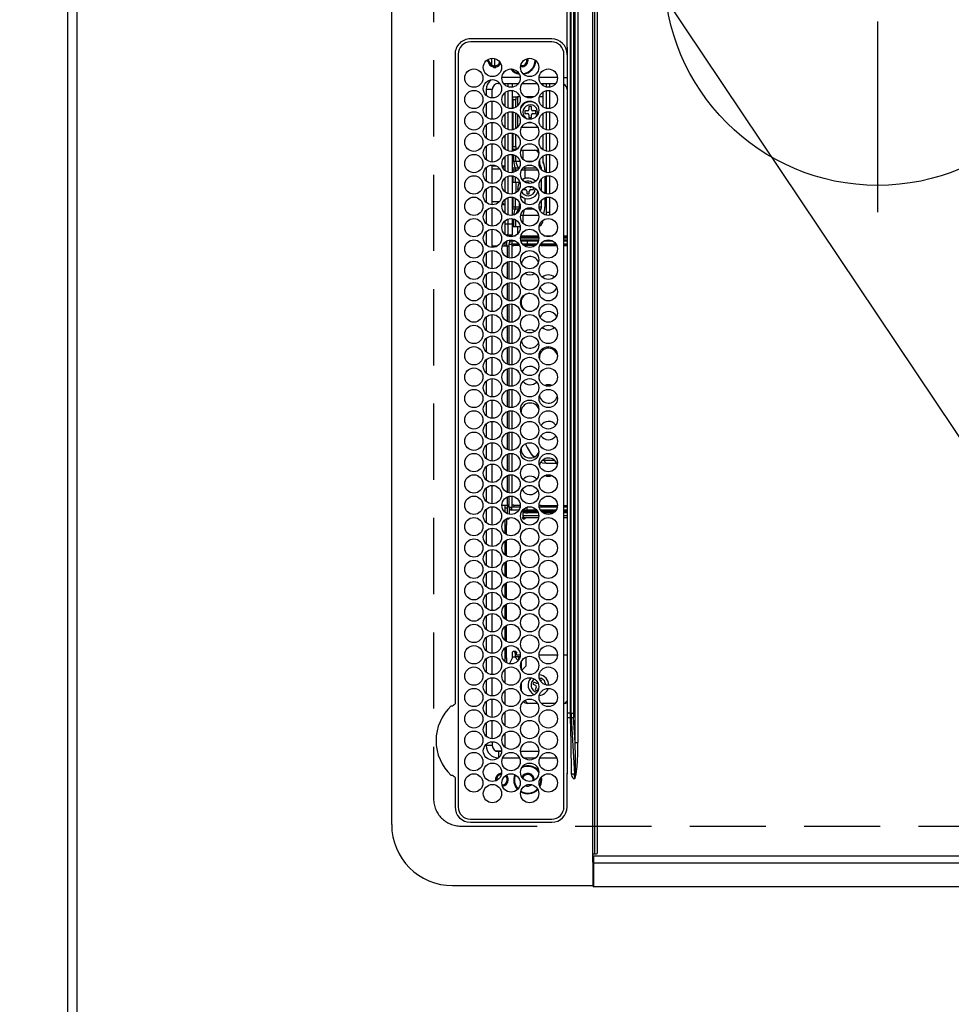
# Model space of a CAD drawing. Extents: x 56059 to 82181, y -21830 to -13430.
# Drawn here: x 71195 to 71501, y -16213 to -15890 of the extents above; entities that cross this region are included whole.
import ezdxf

# ---------------------------------------------------------------- set-up
doc = ezdxf.new("R2010")
doc.units = 0
doc.header["$LTSCALE"] = 50
doc.header["$MEASUREMENT"] = 0
doc.linetypes.add('CENTER', pattern=[2, 1.25, -0.25, 0.25, -0.25])
doc.linetypes.add('DASHED', pattern=[0.75, 0.5, -0.25])
doc.layers.get('0').update_dxf_attribs({"linetype": 'CONTINUOUS'})
for name, color, linetype in [('111-壁仕上', 3, 'CONTINUOUS'), ('126-甲板', 2, 'CONTINUOUS'), ('150-機器', 8, 'CONTINUOUS'), ('160-文字', 254, 'CONTINUOUS'), ('166-寸法B', 11, 'CONTINUOUS')]:
    doc.layers.add(name, color=color, linetype=linetype)
doc.styles.add('KH001', font='txt')
doc.dimstyles.new('KH1xx030', dxfattribs={"dimscale": 30, "dimtxt": 2, "dimasz": 0.6, "dimexe": 0.3, "dimexo": 1.2, "dimgap": 0.5, "dimtad": 3, "dimdec": 1, "dimdsep": 46, "dimlunit": 6, "dimtxsty": 'KH001', "dimblk": 'DOT', "dimcen": 1, "dimdle": 1, "dimclrd": 256, "dimclre": 256, "dimclrt": 256, "dimadec": 0, "dimazin": 0, "dimtfac": 1, "dimtdec": 1, "dimtix": 1, "dimtmove": 2, "dimatfit": 3, "dimldrblk": 'CLOSEDBLANK', "dimfxl": 1, "dimtolj": 1, "dimtzin": 0, "dimlwd": -1, "dimlwe": -1, "dimarcsym": 0})

# ---------------------------------------------------------------- blocks, each defined once
blk = doc.blocks.new('_Dot')
at = {"color": 0, "linetype": 'ByBlock', "lineweight": -2}
blk.add_line((-0.5, 0), (-1, 0), dxfattribs=at)
at = {"color": 0, "linetype": 'ByBlock', "const_width": 0.5}
blk.add_lwpolyline([(-0.25, 0, 1), (0.25, 0, 1)], format="xyb", close=True, dxfattribs=at)
blk = doc.blocks.new('*D119')
at = {"layer": '166-寸法B', "transparency": 16777216}
for p, q in [((70418.67, -15321.08), (70310.67, -15321.08)), ((70319.67, -15339.08), (70319.67, -16323.58)), ((71175.08, -16341.58), (70310.67, -16341.58))]:
    blk.add_line(p, q, dxfattribs=at)
at = {"layer": '166-寸法B', "transparency": 16777216, "xscale": 18, "yscale": 18, "zscale": 18}
for p, rotation in [((70319.67, -15321.08), 90), ((70319.67, -16341.58), 270)]:
    blk.add_blockref('_Dot', p, dxfattribs=dict(at, rotation=rotation))
at = {"layer": '166-寸法B', "transparency": 16777216, "insert": (70269.34, -15831.33), "char_height": 60, "attachment_point": 5, "rotation": 90, "style": 'KH001'}
blk.add_mtext('\\A1;1,020.5〈ﾜｰｸﾄｯﾌﾟ寸法〉', dxfattribs=at)
blk = doc.blocks.new('_ClosedBlank')
at = {"color": 0, "linetype": 'ByBlock', "lineweight": -2}
for p, q in [((-1, 0.167), (0, 0)), ((-1, 0.167), (-1, -0.167)), ((0, 0), (-1, -0.167))]:
    blk.add_line(p, q, dxfattribs=at)
blk = doc.blocks.new('*D123')
at = {"layer": '166-寸法B', "transparency": 16777216}
for p, q in [((71175.08, -14672.58), (70175.67, -14672.58)), ((70184.67, -16326.58), (70184.67, -14690.58)), ((71175.08, -16344.58), (70175.67, -16344.58))]:
    blk.add_line(p, q, dxfattribs=at)
at = {"layer": '166-寸法B', "transparency": 16777216, "xscale": 18, "yscale": 18, "zscale": 18}
for p, rotation in [((70184.67, -14672.58), 90), ((70184.67, -16344.58), 270)]:
    blk.add_blockref('_Dot', p, dxfattribs=dict(at, rotation=rotation))
at = {"layer": '166-寸法B', "transparency": 16777216, "insert": (70134.18, -15508.58), "char_height": 60, "attachment_point": 5, "rotation": 90, "style": 'KH001'}
blk.add_mtext('\\A1;1,672〈設置有効寸法〉', dxfattribs=at)

msp = doc.modelspace()

# ---------------------------------------------------------------- linework, layer by layer
at = {"layer": '111-壁仕上', "ltscale": 2}
msp.add_line((71211.08, -14672.58), (71211.08, -16344.58), dxfattribs=at)
at = {"layer": '126-甲板', "linetype": 'DASHED'}
for p, q in [((71331.08, -15603.78), (71331.08, -16145.78)), ((71340.08, -16154.78), (71784.08, -16154.78))]:
    msp.add_line(p, q, dxfattribs=at)
at = {"layer": '126-甲板'}
msp.add_lwpolyline([(71861.08, -15322.58), (73480.08, -15322.58), (73480.08, -14675.58), (71214.08, -14675.58), (71214.08, -16341.58), (71214.08, -16341.58)], dxfattribs=at)
at = {"layer": '126-甲板', "linetype": 'DASHED'}
msp.add_arc((71340.08, -16145.78), 9, 180, 270, dxfattribs=at)
at = {"layer": '150-機器', "color": 13, "linetype": 'Continuous'}
for p, q in [((71383.35, -16163.88), (71383.35, -15585.68)), ((71383.85, -15585.68), (71383.85, -16163.88)), ((71384.85, -16163.58), (71384.85, -15585.98)), ((71317.35, -16154.28), (71317.35, -15595.28)), ((71377.49, -16127.43), (71377.49, -15622.13)), ((71378.43, -15622.13), (71378.43, -16127.43)), ((71376.17, -16117.73), (71376.17, -15631.83)), ((71376.95, -15631.83), (71376.95, -16117.73)), ((71374.94, -15896.76), (71374.94, -15874.78)), ((71376.05, -15981.68), (71376.05, -15874.78)), ((71369.85, -15896.78), (71343.15, -15896.76)), ((71369.85, -15897.78), (71343.15, -15897.78)), ((71374.85, -15899.5), (71374.85, -16021.71)), ((71338.13, -15901.78), (71338.13, -16114.52)), ((71339.15, -15901.78), (71339.15, -16148.48)), ((71373.85, -16148.48), (71373.85, -15901.78)), ((71373.85, -15901.78), (71373.95, -15901.78)), ((71374.71, -15901.78), (71374.85, -15901.78)), ((71348.97, -15904.18), (71348.75, -15904.18)), ((71349.38, -15904.18), (71348.97, -15904.18)), ((71349.08, -15904.18), (71349.08, -15903.44)), ((71349.38, -15903.38), (71349.4, -15903.3)), ((71350.08, -15903.15), (71350.08, -15905.24)), ((71350.73, -15905.94), (71350.73, -15905.53)), ((71350.73, -15906.16), (71350.73, -15905.94)), ((71351.08, -15903.21), (71351.08, -15906.19)), ((71351.53, -15905.53), (71351.53, -15905.94)), ((71351.53, -15905.94), (71351.53, -15906.16)), ((71359.98, -15905.53), (71359.67, -15905.5)), ((71359.49, -15909.38), (71353.51, -15909.38)), ((71371.69, -15909.38), (71365.71, -15909.38)), ((71373.85, -15909.38), (71374.85, -15909.38)), ((71352.35, -15911.38), (71352.35, -15910.85)), ((71352.35, -15911.38), (71352.84, -15911.38)), ((71354.07, -15911.38), (71358.94, -15911.38)), ((71354.48, -15911.38), (71354.48, -15911.85)), ((71355.58, -15912.48), (71355.58, -15911.38)), ((71356.88, -15911.38), (71356.88, -15912.61)), ((71360.17, -15911.38), (71365.04, -15911.38)), ((71366.27, -15911.38), (71371.14, -15911.38)), ((71367.08, -15912.15), (71367.08, -15911.38)), ((71368.08, -15912.56), (71368.08, -15911.38)), ((71369.08, -15911.38), (71369.08, -15912.61)), ((71350.35, -15913.38), (71348.35, -15913.38)), ((71348.35, -15913.38), (71348.35, -15915.32)), ((71350.35, -15916.13), (71350.35, -15913.38)), ((71354.48, -15914.41), (71354.48, -15918.85)), ((71355.58, -15919.48), (71355.58, -15913.78)), ((71356.88, -15913.65), (71356.88, -15919.61)), ((71357.08, -15915.78), (71358.08, -15915.78)), ((71357.08, -15916.78), (71357.08, -15915.78)), ((71358.08, -15915.78), (71358.08, -15916.78)), ((71358.08, -15915.78), (71358.58, -15915.78)), ((71359.38, -15915.78), (71358.58, -15915.78)), ((71358.58, -15915.78), (71358.58, -15918.79)), ((71364.01, -15915.78), (71361.2, -15915.78)), ((71367.08, -15915.78), (71365.83, -15915.78)), ((71367.08, -15919.15), (71367.08, -15914.11)), ((71368.08, -15919.56), (71368.08, -15913.7)), ((71369.08, -15913.65), (71369.08, -15919.61)), ((71348.35, -15917.94), (71348.35, -15922.32)), ((71350.35, -15923.13), (71350.35, -15917.13)), ((71358.08, -15916.78), (71357.08, -15916.78)), ((71357.08, -15916.78), (71357.08, -15919.57)), ((71358.08, -15919.18), (71358.08, -15916.78)), ((71363.18, -15918.98), (71362.38, -15918.98)), ((71362.38, -15918.98), (71362.38, -15919.88)), ((71363.18, -15919.88), (71363.18, -15918.98)), ((71354.48, -15921.41), (71354.48, -15925.85)), ((71355.58, -15926.48), (71355.58, -15920.78)), ((71356.88, -15920.65), (71356.88, -15926.61)), ((71357.08, -15920.69), (71357.08, -15926.57)), ((71358.08, -15926.18), (71358.08, -15921.08)), ((71358.58, -15921.47), (71358.58, -15925.78)), ((71361.88, -15920.38), (71360.98, -15920.38)), ((71360.98, -15920.38), (71360.98, -15921.18)), ((71360.98, -15921.18), (71361.88, -15921.18)), ((71362.38, -15921.68), (71362.38, -15922.58)), ((71363.18, -15922.58), (71363.18, -15921.68)), ((71364.58, -15920.38), (71363.68, -15920.38)), ((71363.68, -15921.18), (71364.58, -15921.18)), ((71364.58, -15921.18), (71364.58, -15920.38)), ((71367.08, -15926.15), (71367.08, -15921.11)), ((71368.08, -15926.56), (71368.08, -15920.7)), ((71369.08, -15920.65), (71369.08, -15926.61)), ((71348.35, -15924.94), (71348.35, -15929.32)), ((71350.35, -15930.13), (71350.35, -15924.13)), ((71362.5, -15924.17), (71362.3, -15924.15)), ((71362.38, -15922.58), (71363.18, -15922.58)), ((71363.07, -15924.17), (71362.5, -15924.17)), ((71354.48, -15928.41), (71354.48, -15932.85)), ((71355.58, -15933.48), (71355.58, -15927.78)), ((71356.88, -15927.65), (71356.88, -15933.61)), ((71357.08, -15927.69), (71357.08, -15932.03)), ((71358.1, -15925.85), (71358.08, -15925.91)), ((71358.08, -15932.03), (71358.08, -15928.08)), ((71358.16, -15925.81), (71358.1, -15925.85)), ((71358.27, -15925.79), (71358.16, -15925.81)), ((71358.41, -15925.78), (71358.27, -15925.79)), ((71358.58, -15925.78), (71358.41, -15925.78)), ((71358.59, -15925.78), (71358.58, -15925.78)), ((71365.28, -15925.78), (71359.92, -15925.78)), ((71367.08, -15925.78), (71366.61, -15925.78)), ((71367.08, -15933.15), (71367.08, -15928.11)), ((71368.08, -15933.56), (71368.08, -15927.7)), ((71369.08, -15927.65), (71369.08, -15933.61)), ((71348.35, -15931.94), (71348.35, -15936.32)), ((71350.35, -15937.13), (71350.35, -15931.13)), ((71357.08, -15932.03), (71358.08, -15932.03)), ((71357.08, -15933.03), (71357.08, -15932.03)), ((71358.08, -15932.03), (71358.08, -15933.03)), ((71355.58, -15940.48), (71355.58, -15934.78)), ((71356.88, -15933.28), (71357.42, -15933.28)), ((71356.88, -15934.65), (71356.88, -15940.61)), ((71358.08, -15933.03), (71357.08, -15933.03)), ((71357.08, -15933.28), (71357.08, -15933.03)), ((71357.42, -15933.28), (71357.91, -15933.28)), ((71357.42, -15933.49), (71357.42, -15933.28)), ((71357.42, -15936.88), (71357.42, -15934.77)), ((71358.08, -15933.03), (71358.08, -15933.18)), ((71358.11, -15936.88), (71358.11, -15935.1)), ((71359.73, -15933.28), (71360.48, -15933.28)), ((71360.48, -15933.28), (71364.18, -15933.28)), ((71360.48, -15936.25), (71360.48, -15933.28)), ((71364.18, -15933.28), (71365.27, -15933.28)), ((71365.27, -15933.28), (71365.48, -15933.3)), ((71366.94, -15935.28), (71366.84, -15935.28)), ((71366.94, -15935.2), (71366.94, -15935.28)), ((71366.94, -15935.28), (71366.94, -15936.82)), ((71367.08, -15937.48), (71367.08, -15935.11)), ((71368.08, -15940.56), (71368.08, -15934.7)), ((71369.08, -15934.65), (71369.08, -15940.61)), ((71350.35, -15944.13), (71350.35, -15938.13)), ((71350.35, -15938.38), (71351.6, -15938.38)), ((71353.6, -15938.38), (71354.48, -15938.38)), ((71354.48, -15938.38), (71353.84, -15939.02)), ((71354.48, -15935.41), (71354.48, -15938.38)), ((71354.48, -15938.38), (71354.48, -15939.85)), ((71356.88, -15936.88), (71357.42, -15936.88)), ((71357.42, -15936.88), (71358.11, -15936.88)), ((71358.11, -15936.88), (71359.41, -15936.88)), ((71361.4, -15936.88), (71363.8, -15936.88)), ((71365.8, -15936.88), (71365.85, -15936.88)), ((71365.85, -15936.88), (71365.85, -15936.69)), ((71348.35, -15938.94), (71348.35, -15943.32)), ((71350.35, -15939.38), (71352.84, -15939.38)), ((71355.58, -15947.48), (71355.58, -15941.78)), ((71356.88, -15938.69), (71356.92, -15938.8)), ((71356.88, -15939.02), (71357.02, -15939.02)), ((71357.16, -15939.74), (71356.88, -15939.74)), ((71356.88, -15941.65), (71356.88, -15947.61)), ((71356.92, -15938.8), (71357.02, -15939.02)), ((71357.02, -15939.02), (71357.84, -15939.02)), ((71357.98, -15939.74), (71357.16, -15939.74)), ((71357.16, -15940.56), (71357.16, -15939.74)), ((71357.16, -15943.68), (71357.16, -15941.7)), ((71357.84, -15939.02), (71359.01, -15939.02)), ((71357.98, -15940.24), (71357.98, -15939.74)), ((71358.64, -15939.74), (71357.98, -15939.74)), ((71359.01, -15939.02), (71359.16, -15939.02)), ((71359.01, -15939.02), (71359.07, -15939.1)), ((71359.07, -15939.1), (71359.1, -15939.13)), ((71361.13, -15939.74), (71359.95, -15939.74)), ((71360.47, -15939.02), (71360.97, -15939.02)), ((71360.82, -15938.72), (71360.86, -15938.8)), ((71360.86, -15938.8), (71360.97, -15939.02)), ((71360.97, -15939.02), (71364.74, -15939.02)), ((71365.26, -15939.74), (71361.13, -15939.74)), ((71361.13, -15942.52), (71361.13, -15939.74)), ((71366.04, -15939.02), (71366.34, -15939.02)), ((71367.6, -15939.68), (71367.6, -15940.42)), ((71367.6, -15941.84), (71367.6, -15947.42)), ((71368.08, -15947.56), (71368.08, -15941.7)), ((71369.08, -15941.65), (71369.08, -15947.61)), ((71354.48, -15942.41), (71354.48, -15946.85)), ((71356.88, -15943.68), (71357.16, -15943.68)), ((71357.16, -15943.68), (71357.98, -15943.68)), ((71357.98, -15943.68), (71357.98, -15942.02)), ((71357.98, -15943.68), (71359.31, -15943.68)), ((71358.08, -15943.68), (71358.08, -15947.18)), ((71359.31, -15943.68), (71359.31, -15943.57)), ((71359.31, -15943.68), (71359.35, -15943.68)), ((71362.48, -15943.98), (71361.68, -15943.98)), ((71361.68, -15943.98), (71361.68, -15943.98)), ((71362.48, -15944.13), (71362.48, -15943.98)), ((71366.51, -15946.68), (71366.51, -15942.58)), ((71348.35, -15945.94), (71348.35, -15950.32)), ((71350.35, -15951.13), (71350.35, -15945.13)), ((71358.78, -15946.59), (71358.68, -15945.78)), ((71360.32, -15946.18), (71361.18, -15946.18)), ((71361.68, -15946.68), (71361.68, -15947.58)), ((71361.68, -15947.58), (71362.48, -15947.58)), ((71362.48, -15947.58), (71362.48, -15946.68)), ((71363.8, -15945.38), (71362.98, -15945.38)), ((71362.98, -15946.18), (71363.88, -15946.18)), ((71363.88, -15946.18), (71363.88, -15945.42)), ((71352.59, -15950.18), (71350.35, -15950.18)), ((71354.48, -15951.18), (71353.54, -15951.18)), ((71353.75, -15950.45), (71354.48, -15951.18)), ((71354.48, -15949.41), (71354.48, -15951.18)), ((71354.48, -15951.18), (71354.48, -15953.85)), ((71355.58, -15954.48), (71355.58, -15948.78)), ((71356.88, -15948.65), (71356.88, -15954.61)), ((71357.16, -15951.82), (71357.16, -15948.7)), ((71357.98, -15951.82), (71357.98, -15949.02)), ((71359.31, -15951.82), (71359.31, -15950.57)), ((71361.13, -15950.74), (71361.13, -15949.04)), ((71366.51, -15951.82), (71366.51, -15949.58)), ((71367.6, -15948.84), (71367.6, -15951.88)), ((71368.08, -15953.62), (71368.08, -15948.7)), ((71369.08, -15948.65), (71369.08, -15953.62)), ((71348.35, -15952.94), (71348.35, -15957.32)), ((71350.35, -15958.13), (71350.35, -15952.13)), ((71356.88, -15951.82), (71357.16, -15951.82)), ((71357.02, -15952.54), (71356.88, -15952.54)), ((71356.92, -15952.76), (71356.88, -15952.87)), ((71357.02, -15952.54), (71356.92, -15952.76)), ((71357.84, -15952.54), (71357.02, -15952.54)), ((71357.16, -15951.82), (71357.98, -15951.82)), ((71359.01, -15952.54), (71357.84, -15952.54)), ((71357.98, -15951.82), (71359.31, -15951.82)), ((71359.36, -15952.54), (71359.01, -15952.54)), ((71359.31, -15951.82), (71359.5, -15951.82)), ((71360.48, -15954.68), (71359.64, -15954.68)), ((71365.57, -15954.68), (71360.48, -15954.68)), ((71360.48, -15957.25), (71360.48, -15954.68)), ((71364.11, -15952.54), (71361.09, -15952.54)), ((71365.71, -15951.82), (71366.51, -15951.82)), ((71366.34, -15952.54), (71365.84, -15952.54)), ((71367.05, -15954.14), (71367.07, -15954.1)), ((71367.07, -15954.1), (71367.11, -15954.02)), ((71367.08, -15954.15), (71367.08, -15954.08)), ((71369.08, -15953.62), (71368.08, -15953.62)), ((71368.08, -15954.56), (71368.08, -15953.62)), ((71369.08, -15953.62), (71369.08, -15954.61)), ((71354.48, -15956.41), (71354.48, -15960.85)), ((71355.58, -15957.48), (71354.48, -15957.48)), ((71355.58, -15957.48), (71355.58, -15955.78)), ((71355.58, -15960.98), (71355.58, -15957.48)), ((71356.88, -15957.48), (71355.58, -15957.48)), ((71356.88, -15955.65), (71356.88, -15957.48)), ((71356.88, -15957.48), (71356.88, -15960.98)), ((71357.42, -15958.28), (71357.42, -15955.77)), ((71358.11, -15958.28), (71358.11, -15956.1)), ((71366.84, -15956.28), (71366.94, -15956.28)), ((71366.94, -15956.2), (71366.94, -15956.28)), ((71348.35, -15959.94), (71348.35, -15964.32)), ((71350.35, -15965.13), (71350.35, -15959.13)), ((71355.08, -15961.27), (71355.08, -15961.1)), ((71355.58, -15960.98), (71356.88, -15960.98)), ((71356.08, -15961.6), (71356.08, -15960.98)), ((71356.88, -15958.28), (71357.42, -15958.28)), ((71357.42, -15958.28), (71358.11, -15958.28)), ((71358.11, -15958.28), (71359.48, -15958.28)), ((71358.57, -15958.28), (71358.57, -15960.8)), ((71354.48, -15963.41), (71354.48, -15964.63)), ((71355.08, -15964.63), (71355.08, -15962.99)), ((71355.78, -15964.03), (71355.78, -15968.54)), ((71355.78, -15964.03), (71356.78, -15964.03)), ((71356.08, -15963.32), (71356.08, -15962.66)), ((71356.18, -15961.61), (71356.18, -15961.28)), ((71356.18, -15961.28), (71357.91, -15961.28)), ((71358, -15963.03), (71356.78, -15963.03)), ((71356.78, -15963.03), (71356.78, -15964.03)), ((71359.04, -15964.03), (71356.78, -15964.03)), ((71356.78, -15964.03), (71356.78, -15968.62)), ((71357.38, -15964.53), (71357.38, -15964.13)), ((71357.38, -15964.13), (71359.1, -15964.13)), ((71358.57, -15964.03), (71358.57, -15964.13)), ((71365.6, -15962.08), (71359.6, -15962.08)), ((71365.58, -15961.78), (71359.62, -15961.78)), ((71359.64, -15962.58), (71365.57, -15962.58)), ((71359.73, -15961.28), (71365.48, -15961.28)), ((71361.78, -15963.03), (71359.74, -15963.03)), ((71361.78, -15964.03), (71360.28, -15964.03)), ((71360.37, -15964.13), (71364.84, -15964.13)), ((71361.78, -15963.03), (71361.78, -15964.03)), ((71365.46, -15963.03), (71361.78, -15963.03)), ((71364.92, -15964.03), (71361.78, -15964.03)), ((71366.1, -15964.13), (71366.33, -15964.13)), ((71371.24, -15964.03), (71366.16, -15964.03)), ((71366.33, -15964.13), (71366.33, -15964.53)), ((71366.33, -15964.13), (71371.3, -15964.13)), ((71370.2, -15963.03), (71367.21, -15963.03)), ((71367.3, -15961.28), (71370.11, -15961.28)), ((71373.85, -15961.28), (71374.85, -15961.28)), ((71374.85, -15961.78), (71373.85, -15961.78)), ((71374.85, -15962.08), (71373.85, -15962.08)), ((71373.85, -15962.58), (71374.85, -15962.58)), ((71374.55, -15963.03), (71373.85, -15963.03)), ((71374.88, -15964.03), (71373.85, -15964.03)), ((71373.85, -15964.13), (71374.85, -15964.13)), ((71374.75, -15963.13), (71374.85, -15963.13)), ((71348.35, -15966.94), (71348.35, -15971.32)), ((71350.35, -15964.63), (71352.06, -15964.63)), ((71350.35, -15972.13), (71350.35, -15966.13)), ((71353.67, -15964.63), (71355.38, -15964.63)), ((71355.38, -15964.63), (71355.78, -15964.63)), ((71355.38, -15968.41), (71355.38, -15964.63)), ((71357.38, -15964.63), (71356.78, -15964.63)), ((71359.29, -15964.53), (71357.38, -15964.53)), ((71357.38, -15964.63), (71357.38, -15964.53)), ((71364.4, -15964.53), (71360.8, -15964.53)), ((71366.33, -15964.53), (71365.91, -15964.53)), ((71366.33, -15964.53), (71371.49, -15964.53)), ((71373.85, -15964.53), (71374.85, -15964.53)), ((71355.38, -15975.41), (71355.38, -15969.85)), ((71355.78, -15969.72), (71355.78, -15975.54)), ((71356.78, -15969.64), (71356.78, -15975.62)), ((71348.35, -15973.94), (71348.35, -15978.32)), ((71350.35, -15979.13), (71350.35, -15973.13)), ((71355.38, -15982.41), (71355.38, -15976.85)), ((71355.78, -15976.72), (71355.78, -15982.54)), ((71356.78, -15976.64), (71356.78, -15982.62)), ((71350.35, -15986.13), (71350.35, -15980.13)), ((71348.35, -15980.94), (71348.35, -15985.32)), ((71355.78, -15983.72), (71355.78, -15989.54)), ((71356.78, -15983.64), (71356.78, -15989.62)), ((71376.05, -16117.73), (71376.05, -15981.68)), ((71355.38, -15989.41), (71355.38, -15983.85)), ((71348.35, -15987.94), (71348.35, -15992.32)), ((71350.35, -15993.13), (71350.35, -15987.13)), ((71355.38, -15996.41), (71355.38, -15990.85)), ((71355.78, -15990.72), (71355.78, -15996.54)), ((71356.78, -15990.64), (71356.78, -15996.62)), ((71348.35, -15994.94), (71348.35, -15999.32)), ((71350.35, -16000.13), (71350.35, -15994.13)), ((71355.38, -16003.41), (71355.38, -15997.85)), ((71355.78, -15997.72), (71355.78, -16003.54)), ((71356.78, -15997.64), (71356.78, -16003.62)), ((71348.35, -16001.94), (71348.35, -16006.32)), ((71350.35, -16007.13), (71350.35, -16001.13)), ((71355.38, -16010.41), (71355.38, -16004.85)), ((71355.78, -16004.72), (71355.78, -16010.54)), ((71356.78, -16004.64), (71356.78, -16010.62)), ((71348.35, -16008.94), (71348.35, -16013.32)), ((71350.35, -16014.13), (71350.35, -16008.13)), ((71365.71, -16007.79), (71365.78, -16007.13)), ((71365.78, -16007.13), (71365.78, -16006.97)), ((71355.38, -16017.41), (71355.38, -16011.85)), ((71355.78, -16011.72), (71355.78, -16017.54)), ((71356.78, -16011.64), (71356.78, -16017.62)), ((71348.35, -16015.94), (71348.35, -16020.32)), ((71350.35, -16021.13), (71350.35, -16015.13)), ((71355.38, -16024.41), (71355.38, -16018.85)), ((71355.78, -16018.72), (71355.78, -16024.54)), ((71356.78, -16018.64), (71356.78, -16024.62)), ((71350.35, -16028.13), (71350.35, -16022.13)), ((71374.85, -16021.71), (71374.85, -16117.73)), ((71348.35, -16022.94), (71348.35, -16027.32)), ((71355.78, -16025.72), (71355.78, -16031.54)), ((71356.78, -16025.64), (71356.78, -16031.62)), ((71355.38, -16031.41), (71355.38, -16025.85)), ((71348.35, -16029.94), (71348.35, -16034.32)), ((71350.35, -16035.13), (71350.35, -16029.13)), ((71355.38, -16038.41), (71355.38, -16032.85)), ((71355.78, -16032.72), (71355.78, -16038.54)), ((71356.78, -16032.64), (71356.78, -16038.62)), ((71362.87, -16032.52), (71363.39, -16033.08)), ((71363.39, -16033.08), (71364.18, -16033.78)), ((71366.82, -16034.86), (71367.12, -16034.87)), ((71367.12, -16034.87), (71368.01, -16035.87)), ((71367.12, -16034.87), (71370.76, -16034.87)), ((71348.35, -16036.94), (71348.35, -16041.32)), ((71350.35, -16042.13), (71350.35, -16036.13)), ((71366.26, -16035.51), (71366.78, -16035.69)), ((71366.78, -16035.69), (71368.01, -16035.87)), ((71368.01, -16035.87), (71371.5, -16035.87)), ((71355.38, -16045.41), (71355.38, -16039.85)), ((71355.78, -16039.72), (71355.78, -16045.54)), ((71356.78, -16039.64), (71356.78, -16045.62)), ((71348.35, -16043.94), (71348.35, -16048.32)), ((71350.35, -16049.13), (71350.35, -16043.13)), ((71365.78, -16043.13), (71365.71, -16042.47)), ((71365.78, -16043.29), (71365.78, -16043.13)), ((71355.38, -16049.63), (71355.38, -16046.85)), ((71355.78, -16046.72), (71355.78, -16050.23)), ((71356.78, -16046.64), (71356.78, -16050.23)), ((71348.35, -16050.94), (71348.35, -16055.32)), ((71350.35, -16056.13), (71350.35, -16050.13)), ((71353.5, -16049.63), (71355.38, -16049.63)), ((71354.48, -16049.63), (71354.48, -16051.85)), ((71354.48, -16050.48), (71355.39, -16050.48)), ((71355.78, -16049.63), (71355.38, -16049.63)), ((71355.39, -16050.08), (71355.59, -16049.63)), ((71355.78, -16050.08), (71355.39, -16050.08)), ((71355.39, -16052.42), (71355.39, -16050.08)), ((71355.78, -16050.23), (71356.78, -16050.23)), ((71355.83, -16050.55), (71355.83, -16052.55)), ((71357.38, -16049.63), (71356.78, -16049.63)), ((71359.44, -16050.23), (71356.78, -16050.23)), ((71356.78, -16051.23), (71356.78, -16050.23)), ((71359.04, -16051.23), (71356.78, -16051.23)), ((71357.38, -16049.63), (71357.38, -16049.73)), ((71357.38, -16049.73), (71357.38, -16050.13)), ((71359.5, -16049.73), (71357.38, -16049.73)), ((71357.38, -16050.13), (71359.46, -16050.13)), ((71361.78, -16051.23), (71360.28, -16051.23)), ((71360.37, -16051.23), (71360.37, -16053.68)), ((71363.37, -16050.23), (71361.78, -16050.23)), ((71361.78, -16051.23), (71361.78, -16050.24)), ((71364.92, -16051.23), (71361.78, -16051.23)), ((71366.33, -16049.73), (71365.7, -16049.73)), ((71365.74, -16050.13), (71366.33, -16050.13)), ((71371.64, -16050.23), (71365.76, -16050.23)), ((71371.24, -16051.23), (71366.16, -16051.23)), ((71366.33, -16050.13), (71366.33, -16049.73)), ((71366.33, -16049.73), (71371.7, -16049.73)), ((71366.33, -16050.13), (71371.66, -16050.13)), ((71373.85, -16049.73), (71374.85, -16049.73)), ((71373.85, -16050.13), (71374.85, -16050.13)), ((71374.88, -16050.23), (71373.85, -16050.23)), ((71374.55, -16051.23), (71373.85, -16051.23)), ((71374.75, -16051.13), (71374.85, -16051.13)), ((71354.48, -16054.41), (71354.48, -16058.85)), ((71354.77, -16054.18), (71354.98, -16054.18)), ((71354.98, -16054.18), (71354.98, -16056.18)), ((71355.61, -16054.18), (71354.98, -16054.18)), ((71355.16, -16054.18), (71355.2, -16054.17)), ((71355.2, -16054.17), (71355.25, -16054.14)), ((71355.25, -16054.14), (71355.29, -16054.1)), ((71355.29, -16054.1), (71355.32, -16054.03)), ((71355.32, -16054.03), (71355.35, -16053.96)), ((71355.35, -16053.96), (71355.37, -16053.87)), ((71355.37, -16053.87), (71355.37, -16053.85)), ((71355.65, -16054.17), (71355.61, -16054.18)), ((71355.69, -16054.14), (71355.65, -16054.17)), ((71355.73, -16054.1), (71355.69, -16054.14)), ((71355.77, -16054.03), (71355.73, -16054.1)), ((71355.79, -16053.96), (71355.77, -16054.03)), ((71355.82, -16053.87), (71355.79, -16053.96)), ((71355.83, -16053.78), (71355.82, -16053.87)), ((71355.83, -16053.71), (71355.83, -16053.78)), ((71360.37, -16051.58), (71360.54, -16051.58)), ((71360.37, -16052.08), (71360.54, -16052.08)), ((71360.38, -16053.78), (71360.37, -16053.68)), ((71360.39, -16053.87), (71360.38, -16053.78)), ((71360.41, -16053.96), (71360.39, -16053.87)), ((71360.44, -16054.03), (71360.41, -16053.96)), ((71360.47, -16054.1), (71360.44, -16054.03)), ((71360.51, -16054.14), (71360.47, -16054.1)), ((71360.56, -16054.17), (71360.51, -16054.14)), ((71360.54, -16052.08), (71360.54, -16051.58)), ((71360.54, -16051.58), (71361.36, -16051.58)), ((71361.36, -16052.08), (71360.54, -16052.08)), ((71360.6, -16054.18), (71360.56, -16054.17)), ((71360.83, -16054.18), (71360.6, -16054.18)), ((71365.6, -16053.08), (71360.61, -16053.08)), ((71360.61, -16053.68), (71360.61, -16053.08)), ((71360.61, -16053.68), (71361.05, -16053.68)), ((71360.87, -16054.17), (71360.83, -16054.18)), ((71360.91, -16054.14), (71360.87, -16054.17)), ((71360.95, -16054.1), (71360.91, -16054.14)), ((71360.99, -16054.03), (71360.95, -16054.1)), ((71361.02, -16053.96), (71360.99, -16054.03)), ((71361.04, -16053.87), (71361.02, -16053.96)), ((71361.05, -16053.78), (71361.04, -16053.87)), ((71361.05, -16053.58), (71361.05, -16053.68)), ((71361.05, -16053.58), (71365.57, -16053.58)), ((71361.05, -16053.68), (71361.05, -16053.78)), ((71361.36, -16051.58), (71361.36, -16052.08)), ((71361.36, -16051.58), (71361.9, -16051.58)), ((71361.36, -16052.08), (71361.9, -16052.08)), ((71361.9, -16051.58), (71361.9, -16052.08)), ((71361.9, -16051.58), (71365.17, -16051.58)), ((71365.41, -16052.08), (71361.9, -16052.08)), ((71365.6, -16053.29), (71365.6, -16053.08)), ((71365.6, -16053.08), (71365.6, -16053.08)), ((71366.42, -16051.58), (71370.98, -16051.58)), ((71370.43, -16052.08), (71366.97, -16052.08)), ((71373.85, -16051.58), (71374.85, -16051.58)), ((71374.85, -16052.08), (71373.85, -16052.08)), ((71374.85, -16053.08), (71373.85, -16053.08)), ((71373.85, -16053.58), (71374.85, -16053.58)), ((71348.35, -16057.94), (71348.35, -16062.32)), ((71350.35, -16063.13), (71350.35, -16057.13)), ((71354.98, -16056.18), (71354.48, -16056.18)), ((71354.98, -16059.21), (71354.98, -16056.18)), ((71354.98, -16066.21), (71354.98, -16061.05)), ((71350.35, -16070.13), (71350.35, -16064.13)), ((71354.48, -16061.41), (71354.48, -16065.85)), ((71348.35, -16064.94), (71348.35, -16069.32)), ((71354.48, -16068.41), (71354.48, -16072.85)), ((71354.98, -16073.21), (71354.98, -16068.05)), ((71348.35, -16071.94), (71348.35, -16076.32)), ((71350.35, -16077.13), (71350.35, -16071.13)), ((71354.48, -16075.41), (71354.48, -16079.85)), ((71354.98, -16080.21), (71354.98, -16075.05)), ((71348.35, -16078.94), (71348.35, -16083.32)), ((71350.35, -16084.13), (71350.35, -16078.13)), ((71354.48, -16082.41), (71354.48, -16086.85)), ((71354.98, -16087.21), (71354.98, -16082.05)), ((71348.35, -16085.94), (71348.35, -16090.32)), ((71350.35, -16091.13), (71350.35, -16085.13)), ((71354.48, -16089.41), (71354.48, -16093.85)), ((71354.98, -16094.21), (71354.98, -16089.05)), ((71348.35, -16092.94), (71348.35, -16097.32)), ((71350.35, -16098.13), (71350.35, -16092.13)), ((71354.48, -16096.41), (71354.48, -16100.85)), ((71354.98, -16099.58), (71354.98, -16096.05)), ((71348.35, -16099.94), (71348.35, -16104.32)), ((71350.35, -16105.13), (71350.35, -16099.13)), ((71354.48, -16099.58), (71354.98, -16099.58)), ((71354.98, -16099.58), (71354.98, -16101.21)), ((71356.03, -16101.58), (71356.94, -16099.58)), ((71356.94, -16098.08), (71356.95, -16097.98)), ((71356.94, -16099.58), (71356.94, -16098.08)), ((71356.94, -16099.28), (71357.75, -16099.28)), ((71356.95, -16097.98), (71356.96, -16097.89)), ((71356.96, -16097.89), (71356.98, -16097.8)), ((71356.98, -16097.8), (71357.01, -16097.73)), ((71357.01, -16097.73), (71357.04, -16097.66)), ((71357.04, -16097.66), (71357.08, -16097.62)), ((71357.08, -16097.62), (71357.13, -16097.59)), ((71357.13, -16097.59), (71357.17, -16097.58)), ((71358.08, -16097.58), (71357.17, -16097.58)), ((71357.68, -16097.59), (71357.63, -16097.58)), ((71357.72, -16097.62), (71357.68, -16097.59)), ((71357.76, -16097.66), (71357.72, -16097.62)), ((71358.84, -16100.51), (71357.75, -16099.28)), ((71357.79, -16097.73), (71357.76, -16097.66)), ((71357.82, -16097.8), (71357.79, -16097.73)), ((71357.84, -16097.89), (71357.82, -16097.8)), ((71357.85, -16097.98), (71357.84, -16097.89)), ((71357.86, -16098.08), (71357.85, -16097.98)), ((71358.3, -16098.08), (71357.86, -16098.08)), ((71357.86, -16098.08), (71357.86, -16099.28)), ((71359.43, -16099.28), (71357.86, -16099.28)), ((71358.08, -16097.58), (71358.12, -16097.59)), ((71358.12, -16097.59), (71358.16, -16097.62)), ((71358.16, -16097.62), (71358.2, -16097.66)), ((71358.2, -16097.66), (71358.24, -16097.73)), ((71358.24, -16097.73), (71358.27, -16097.8)), ((71358.27, -16097.8), (71358.29, -16097.89)), ((71358.29, -16097.89), (71358.3, -16097.98)), ((71358.3, -16097.98), (71358.3, -16098.08)), ((71358.3, -16098.78), (71358.3, -16098.08)), ((71359.5, -16098.78), (71358.3, -16098.78)), ((71359, -16100.29), (71359, -16099.28)), ((71361.48, -16102.28), (71361.48, -16099.35)), ((71371.7, -16098.78), (71365.71, -16098.78)), ((71374.85, -16098.78), (71373.85, -16098.78)), ((71356.03, -16101.58), (71355.96, -16101.58)), ((71359.98, -16103.59), (71359.98, -16100.67)), ((71361.48, -16102.28), (71360.05, -16103.71)), ((71350.35, -16112.13), (71350.35, -16106.13)), ((71354.48, -16103.41), (71354.48, -16107.85)), ((71365.82, -16106.25), (71366.34, -16106.34)), ((71348.35, -16106.94), (71348.35, -16111.32)), ((71359.98, -16110.59), (71359.98, -16107.67)), ((71363.94, -16107.56), (71363.66, -16108.31)), ((71363.66, -16108.31), (71364.5, -16108.63)), ((71364.78, -16107.88), (71363.94, -16107.56)), ((71364.78, -16109.28), (71364.46, -16110.12)), ((71365.21, -16110.4), (71365.53, -16109.56)), ((71365.53, -16109.56), (71365.57, -16109.48)), ((71365.57, -16109.48), (71365.58, -16109.46)), ((71366.5, -16107.04), (71365.95, -16106.83)), ((71366.34, -16107.47), (71366.5, -16107.04)), ((71354.48, -16110.41), (71354.48, -16114.85)), ((71364.46, -16110.12), (71365.21, -16110.4)), ((71338.13, -16114.52), (71338.12, -16114.68)), ((71348.35, -16113.94), (71348.35, -16118.32)), ((71350.35, -16119.13), (71350.35, -16113.13)), ((71361, -16113.6), (71361.98, -16114.58)), ((71365.17, -16114.58), (71361.98, -16114.58)), ((71370.98, -16114.58), (71366.42, -16114.58)), ((71373.98, -16114.58), (71373.85, -16114.58)), ((71373.98, -16114.58), (71374.85, -16113.71)), ((71339.15, -16118.22), (71339.03, -16118.19)), ((71354.48, -16117.41), (71354.48, -16121.85)), ((71376.05, -16117.73), (71374.85, -16117.73)), ((71374.85, -16117.73), (71374.85, -16119.14)), ((71374.85, -16119.14), (71374.85, -16137.1)), ((71376.17, -16117.73), (71376.05, -16117.73)), ((71376.05, -16119.23), (71376.05, -16117.73)), ((71376.05, -16119.23), (71376.21, -16119.23)), ((71376.18, -16127.37), (71376.05, -16119.23)), ((71376.17, -16117.73), (71376.95, -16117.73)), ((71376.21, -16119.23), (71377.32, -16137.73)), ((71377.49, -16127.43), (71377, -16119.15)), ((71348.35, -16120.94), (71348.35, -16125.32)), ((71350.35, -16126.13), (71350.35, -16120.13)), ((71354.48, -16124.41), (71354.48, -16128.85)), ((71348.35, -16127.94), (71348.35, -16128.38)), ((71350.35, -16128.38), (71348.35, -16128.38)), ((71350.35, -16127.13), (71350.35, -16128.38)), ((71376.35, -16137.73), (71376.18, -16127.37)), ((71377.49, -16127.43), (71378.43, -16127.43)), ((71351.3, -16130.08), (71353.4, -16130.08)), ((71352.35, -16130.38), (71352.35, -16132.38)), ((71353.39, -16130.38), (71352.35, -16130.38)), ((71365.59, -16130.38), (71359.61, -16130.38)), ((71352.35, -16132.38), (71352.39, -16132.38)), ((71353.78, -16132.38), (71359.23, -16132.38)), ((71360.62, -16132.38), (71364.59, -16132.38)), ((71365.98, -16132.38), (71371.43, -16132.38)), ((71366.58, -16139.58), (71366.48, -16138.62)), ((71373.94, -16137.62), (71373.85, -16137.62)), ((71374.85, -16137.62), (71374.71, -16137.62)), ((71374.85, -16137.1), (71374.85, -16137.62)), ((71374.87, -16139.23), (71374.85, -16137.62)), ((71377.32, -16137.73), (71376.35, -16137.73)), ((71377.55, -16137.72), (71377.38, -16139.2)), ((71377.38, -16139.2), (71377.81, -16137.79)), ((71377.55, -16137.72), (71377.58, -16137.73)), ((71377.58, -16137.73), (71377.61, -16137.74)), ((71377.61, -16137.74), (71377.65, -16137.74)), ((71377.65, -16137.74), (71377.68, -16137.75)), ((71377.68, -16137.75), (71377.71, -16137.76)), ((71377.71, -16137.76), (71377.75, -16137.77)), ((71377.75, -16137.77), (71377.78, -16137.78)), ((71377.78, -16137.78), (71377.81, -16137.79)), ((71338.12, -16138.88), (71338.13, -16138.96)), ((71338.13, -16138.96), (71338.13, -16139.04)), ((71338.13, -16139.04), (71338.13, -16148.48)), ((71361.98, -16141.33), (71361.62, -16141.29)), ((71362.65, -16141.2), (71361.98, -16141.33)), ((71362.78, -16141.14), (71362.65, -16141.2)), ((71364.08, -16139.58), (71364.07, -16139.74)), ((71365.87, -16141.63), (71366.2, -16140.82)), ((71365.97, -16141.87), (71366.39, -16140.88)), ((71366.2, -16140.82), (71366.38, -16139.58)), ((71366.38, -16139.58), (71366.31, -16138.82)), ((71366.39, -16140.88), (71366.58, -16139.58)), ((71374.87, -16148.48), (71374.87, -16139.23)), ((71376.85, -16139.23), (71377.37, -16139.23)), ((71377.38, -16139.2), (71377.37, -16139.23)), ((71377.37, -16139.23), (71377.38, -16139.2)), ((71343.15, -16152.48), (71369.85, -16152.48)), ((71343.15, -16153.5), (71369.85, -16153.5)), ((71383.35, -16166.59), (71383.35, -16163.88)), ((71383.35, -16163.88), (71383.85, -16163.88)), ((71383.85, -16163.88), (71384.55, -16163.88)), ((71383.36, -16164.8), (71383.35, -16164.83)), ((71383.36, -16166.57), (71383.35, -16166.6)), ((71383.35, -16166.59), (71383.35, -16166.6)), ((71383.35, -16166.6), (71383.35, -16166.95)), ((71383.65, -16166.95), (71383.35, -16166.95)), ((71383.35, -16166.95), (71383.35, -16172.68)), ((71383.38, -16164.77), (71383.36, -16164.8)), ((71383.38, -16166.54), (71383.36, -16166.57)), ((71383.4, -16164.75), (71383.38, -16164.77)), ((71383.4, -16166.51), (71383.38, -16166.54)), ((71383.44, -16164.72), (71383.4, -16164.75)), ((71383.44, -16166.49), (71383.4, -16166.51)), ((71383.49, -16164.71), (71383.44, -16164.72)), ((71383.49, -16166.47), (71383.44, -16166.49)), ((71383.54, -16164.69), (71383.49, -16164.71)), ((71383.54, -16166.46), (71383.49, -16166.47)), ((71383.59, -16164.68), (71383.54, -16164.69)), ((71383.59, -16166.45), (71383.54, -16166.46)), ((71383.65, -16164.68), (71383.59, -16164.68)), ((71383.65, -16166.45), (71383.59, -16166.45)), ((71383.65, -16166.45), (71383.65, -16164.68)), ((71745.05, -16164.68), (71383.65, -16164.68)), ((71383.65, -16166.95), (71383.65, -16166.45)), ((71383.65, -16172.68), (71383.65, -16166.95)), ((71745.05, -16166.95), (71383.65, -16166.95)), ((71383.65, -16172.68), (71383.35, -16172.68)), ((71383.35, -16172.68), (71383.35, -16174.38)), ((71383.65, -16174.68), (71383.65, -16172.68)), ((71337.35, -16174.28), (71383.35, -16174.28)), ((71745.05, -16174.68), (71383.65, -16174.68))]:
    msp.add_line(p, q, dxfattribs=at)
at = {"layer": '150-機器', "color": 161, "linetype": 'CENTER'}
msp.add_line((71476.73, -15953.54), (71476.73, -15797.58), dxfattribs=at)
at = {"layer": '150-機器', "color": 13, "linetype": 'Continuous'}
for points in [[(71376.17, -16117.73), (71376.21, -16119.23)], [(71376.95, -16117.73), (71377, -16119.15)], [(71377.55, -16137.72), (71377.6, -16136.69), (71377.63, -16135.23), (71377.63, -16133.37), (71377.59, -16131.13), (71377.53, -16128.54), (71377.49, -16127.43)], [(71377.81, -16137.79), (71378.01, -16136.75), (71378.18, -16135.28), (71378.3, -16133.4), (71378.39, -16131.15), (71378.43, -16128.54), (71378.43, -16127.43)], [(71377.37, -16139.23), (71377.32, -16137.73)]]:
    msp.add_lwpolyline(points, dxfattribs=at)
for centre, radius in [((71476.73, -15874.78), 70), ((71350.4, -15906.13), 3), ((71362.6, -15906.13), 3), ((71344.3, -15909.63), 3), ((71356.5, -15909.63), 3), ((71368.7, -15909.63), 3), ((71350.4, -15913.13), 3), ((71362.6, -15913.13), 3), ((71344.3, -15916.63), 3), ((71356.5, -15916.63), 3), ((71368.7, -15916.63), 3), ((71350.4, -15920.13), 3), ((71362.6, -15920.13), 3), ((71344.3, -15923.63), 3), ((71356.5, -15923.63), 3), ((71368.7, -15923.63), 3), ((71350.4, -15927.13), 3), ((71362.6, -15927.13), 3), ((71344.3, -15930.63), 3), ((71356.5, -15930.63), 3), ((71368.7, -15930.63), 3), ((71350.4, -15934.13), 3), ((71362.6, -15934.13), 3), ((71344.3, -15937.63), 3), ((71356.5, -15937.63), 3), ((71368.7, -15937.63), 3), ((71350.4, -15941.13), 3), ((71362.6, -15941.13), 3), ((71344.3, -15944.63), 3), ((71356.5, -15944.63), 3), ((71368.7, -15944.63), 3), ((71350.4, -15948.13), 3), ((71362.6, -15948.13), 3), ((71344.3, -15951.63), 3), ((71356.5, -15951.63), 3), ((71368.7, -15951.63), 3), ((71350.4, -15955.13), 3), ((71362.6, -15955.13), 3), ((71344.3, -15958.63), 3), ((71356.5, -15958.63), 3), ((71368.7, -15958.63), 3), ((71350.4, -15962.13), 3), ((71362.6, -15962.13), 3), ((71344.3, -15965.63), 3), ((71356.5, -15965.63), 3), ((71368.7, -15965.63), 3), ((71350.4, -15969.13), 3), ((71362.6, -15969.13), 3), ((71344.3, -15972.63), 3), ((71356.5, -15972.63), 3), ((71368.7, -15972.63), 3), ((71350.4, -15976.13), 3), ((71362.6, -15976.13), 3), ((71344.3, -15979.63), 3), ((71356.5, -15979.63), 3), ((71368.7, -15979.63), 3), ((71350.4, -15983.13), 3), ((71362.6, -15983.13), 3), ((71344.3, -15986.63), 3), ((71356.5, -15986.63), 3), ((71368.7, -15986.63), 3), ((71350.4, -15990.13), 3), ((71362.6, -15990.13), 3), ((71344.3, -15993.63), 3), ((71356.5, -15993.63), 3), ((71368.7, -15993.63), 3), ((71350.4, -15997.13), 3), ((71362.6, -15997.13), 3), ((71344.3, -16000.63), 3), ((71356.5, -16000.63), 3), ((71368.7, -16000.63), 3), ((71350.4, -16004.13), 3), ((71362.6, -16004.13), 3), ((71344.3, -16007.63), 3), ((71356.5, -16007.63), 3), ((71368.7, -16007.63), 3), ((71350.4, -16011.13), 3), ((71362.6, -16011.13), 3), ((71344.3, -16014.63), 3), ((71356.5, -16014.63), 3), ((71368.7, -16014.63), 3), ((71350.4, -16018.13), 3), ((71362.6, -16018.13), 3), ((71344.3, -16021.63), 3), ((71356.5, -16021.63), 3), ((71368.7, -16021.63), 3), ((71350.4, -16025.13), 3), ((71362.6, -16025.13), 3), ((71344.3, -16028.63), 3), ((71356.5, -16028.63), 3), ((71368.7, -16028.63), 3), ((71350.4, -16032.13), 3), ((71362.6, -16032.13), 3), ((71344.3, -16035.63), 3), ((71356.5, -16035.63), 3), ((71368.7, -16035.63), 3), ((71350.4, -16039.13), 3), ((71362.6, -16039.13), 3), ((71344.3, -16042.63), 3), ((71356.5, -16042.63), 3), ((71368.7, -16042.63), 3), ((71350.4, -16046.13), 3), ((71362.6, -16046.13), 3), ((71344.3, -16049.63), 3), ((71356.5, -16049.63), 3), ((71368.7, -16049.63), 3), ((71350.4, -16053.13), 3), ((71362.6, -16053.13), 3), ((71344.3, -16056.63), 3), ((71356.5, -16056.63), 3), ((71368.7, -16056.63), 3), ((71350.4, -16060.13), 3), ((71362.6, -16060.13), 3), ((71344.3, -16063.63), 3), ((71356.5, -16063.63), 3), ((71368.7, -16063.63), 3), ((71350.4, -16067.13), 3), ((71362.6, -16067.13), 3), ((71344.3, -16070.63), 3), ((71356.5, -16070.63), 3), ((71368.7, -16070.63), 3), ((71350.4, -16074.13), 3), ((71362.6, -16074.13), 3), ((71344.3, -16077.63), 3), ((71356.5, -16077.63), 3), ((71368.7, -16077.63), 3), ((71350.4, -16081.13), 3), ((71362.6, -16081.13), 3), ((71344.3, -16084.63), 3), ((71356.5, -16084.63), 3), ((71368.7, -16084.63), 3), ((71350.4, -16088.13), 3), ((71362.6, -16088.13), 3), ((71344.3, -16091.63), 3), ((71356.5, -16091.63), 3), ((71368.7, -16091.63), 3), ((71350.4, -16095.13), 3), ((71362.6, -16095.13), 3), ((71344.3, -16098.63), 3), ((71356.5, -16098.63), 3), ((71368.7, -16098.63), 3), ((71350.4, -16102.13), 3), ((71362.6, -16102.13), 3), ((71344.3, -16105.63), 3), ((71356.5, -16105.63), 3), ((71368.7, -16105.63), 3), ((71350.4, -16109.13), 3), ((71362.6, -16109.13), 3), ((71344.3, -16112.63), 3), ((71356.5, -16112.63), 3), ((71368.7, -16112.63), 3), ((71350.4, -16116.13), 3), ((71362.6, -16116.13), 3), ((71344.3, -16119.63), 3), ((71356.5, -16119.63), 3), ((71368.7, -16119.63), 3), ((71350.4, -16123.13), 3), ((71362.6, -16123.13), 3), ((71344.3, -16126.63), 3), ((71356.5, -16126.63), 3), ((71368.7, -16126.63), 3), ((71350.4, -16130.13), 3), ((71362.6, -16130.13), 3), ((71344.3, -16133.63), 3), ((71356.5, -16133.63), 3), ((71368.7, -16133.63), 3), ((71350.4, -16137.13), 3), ((71362.6, -16137.13), 3), ((71344.3, -16140.63), 3), ((71356.5, -16140.63), 3), ((71368.7, -16140.63), 3), ((71350.4, -16144.13), 3), ((71362.6, -16144.13), 3)]:
    msp.add_circle(centre, radius, dxfattribs=at)
for centre, radius, start, end in [((71343.15, -15901.78), 5.02, 90, 180.0007), ((71343.15, -15901.78), 4, 90, 180), ((71369.85, -15901.78), 5, 0, 90), ((71369.85, -15901.78), 4, 0, 90), ((71331.54, -15896.74), 43.4, 356.3599, 359.9706), ((71351.13, -15903.78), 2.41, 176.7819, 189.5486), ((71351.13, -15903.78), 2.2, 190.4757, 259.5243), ((71351.13, -15903.78), 1.8, 192.8697, 257.1303), ((71351.13, -15903.78), 2.41, 260.4514, 279.5486), ((71351.13, -15903.78), 1.8, 282.8697, 341.0077), ((71351.13, -15903.78), 2.2, 280.4757, 332.7376), ((71359.98, -15903.78), 2.1, 260.0153, 16.2609), ((71359.98, -15903.78), 1.75, 270, 16.5106), ((71359.98, -15903.78), 4.4, 275.4014, 0), ((71359.98, -15903.78), 4.6, 277.4356, 358.8406), ((71359.98, -15903.78), 4.6, 218.3299, 260.2137), ((71359.98, -15903.78), 4.4, 220.4168, 258.1268), ((71352.35, -15913.38), 4, 126.3893, 180), ((71352.35, -15913.38), 2, 90, 180), ((71372.85, -15913.38), 2, 0, 60), ((71362.78, -15920.78), 3.4, 56.3964, 154.1253), ((71362.78, -15920.77), 2.4, 318.4974, 180.2081), ((71362.73, -15920.8), 2.35, 179.4893, 246.6168), ((71361.88, -15919.88), 0.5, 270, 0), ((71361.88, -15921.68), 0.5, 0, 90), ((71363.68, -15919.88), 0.5, 180, 270), ((71363.68, -15921.68), 0.5, 90, 180), ((71364.1, -15934.94), 1.66, 25.5931, 87.3916), ((71362.53, -15936.98), 5.11, 178.8262, 203.4876), ((71361.11, -15936.88), 3, 180, 225.573), ((71370.37, -15936.97), 4.51, 178.8, 206.9734), ((71368.45, -15936.85), 1.51, 178.8001, 206.9717), ((71363.08, -15939.59), 4.52, 358.8026, 26.9723), ((71355.46, -15939.7), 1.7, 358.8237, 23.4902), ((71356.28, -15939.7), 1.7, 358.8312, 23.4827), ((71359.62, -15939.71), 1.5, 358.8003, 26.9763), ((71365.02, -15939.7), 1.48, 0.8953, 27.0589), ((71362.08, -15945.78), 3.4, 141.8555, 180), ((71362.08, -15945.78), 3.4, 43.8139, 123.36), ((71362.1, -15945.59), 2.23, 47.6379, 118.4817), ((71362.08, -15945.78), 3.4, 223.2301, 341.8476), ((71362.05, -15945.85), 2.33, 204.0303, 270.7571), ((71361.18, -15946.68), 0.5, 0, 90), ((71362.09, -15945.81), 2.37, 269.6489, 358.8672), ((71362.98, -15946.68), 0.5, 90, 180), ((71362.98, -15944.88), 0.5, 210.0676, 270), ((71355.46, -15951.86), 1.7, 336.5103, 1.176), ((71362.45, -15954.55), 5.03, 156.4236, 179.2709), ((71356.28, -15951.86), 1.7, 336.5177, 1.1686), ((71361.11, -15954.68), 3, 134.427, 169.4728), ((71358.31, -15951.82), 1, 314.427, 0), ((71365.08, -15954.6), 4.6, 155.1108, 181.055), ((71369.37, -15954.19), 3.45, 151.3339, 161.7838), ((71365, -15951.85), 1.51, 333.0316, 1.1921), ((71363.08, -15951.97), 4.52, 333.0277, 1.1974), ((71365, -15956.4), 1.94, 292.0643, 3.4982), ((71355.58, -15962.08), 1.1, 90, 125.8453), ((71356.78, -15964.03), 1, 90, 180), ((71374.48, -15963.4), 0.376, 7.392, 79.7044), ((71362.78, -15971.13), 3, 24.6181, 165.5167), ((71362.78, -15971.13), 3, 234.4656, 301.4715), ((71368.78, -15977.13), 3, 49.5847, 132.3848), ((71362.78, -15983.13), 3, 91.6938, 268.3062), ((71368.78, -15977.13), 3, 202.8647, 333.5909), ((71368.78, -15989.13), 3, 26.4091, 157.1353), ((71362.78, -15995.13), 3, 58.5285, 125.5344), ((71368.78, -15989.13), 3, 227.6152, 310.4152), ((71362.78, -15995.13), 3, 194.4832, 335.3817), ((71368.78, -16001.13), 3, 13.6315, 183.9571), ((71362.78, -16007.13), 3, 33.441, 153.3255), ((71362.78, -16007.13), 3, 219.3219, 315.6006), ((71368.78, -16013.13), 3, 67.2623, 114.3493), ((71368.78, -16013.13), 3, 191.545, 342.5507), ((71362.78, -16019.13), 3, 19.8024, 180.3119), ((71368.78, -16025.13), 3, 36.9615, 145.5708), ((71368.78, -16025.13), 3, 214.4292, 323.0385), ((71362.78, -16031.13), 3, 179.688, 340.1975), ((71375.41, -16023.59), 15.38, 202.5054, 221.9904), ((71368.78, -16037.13), 3, 17.4494, 168.4551), ((71362.78, -16043.13), 3, 44.3995, 140.6781), ((71368.78, -16037.13), 3, 245.6507, 292.7376), ((71362.78, -16043.13), 3, 206.6744, 326.5588), ((71356.78, -16050.23), 1, 180, 270), ((71374.48, -16050.86), 0.376, 280.3009, 352.5948), ((71359.9, -16053.73), 0.707, 326.2436, 3.6871), ((71365.48, -16108.58), 3.4, 134.8298, 246.8129), ((71365.48, -16108.58), 3.4, 359.2455, 85.6965), ((71365.52, -16108.54), 2.35, 2.1739, 69.4622), ((71365.42, -16108.57), 2.36, 122.7379, 258.8092), ((71364.32, -16109.1), 0.5, 338.9188, 68.9188), ((71364.96, -16107.42), 0.5, 248.9188, 310.6476), ((71365.48, -16108.58), 3.4, 275.0081, 342.0113), ((71347.35, -16126.78), 15.45, 132.5616, 227.4384), ((71336.8, -16113.84), 1.57, 273.5909, 327.4553), ((71361.98, -16112.58), 2, 223.6054, 270), ((71373.98, -16112.58), 2, 270, 296.1934), ((71375.75, -16115.15), 4.09, 257.262, 274.1834), ((71375.73, -16110.01), 9.23, 273.0363, 277.9053), ((71352.35, -16128.38), 4, 180, 270), ((71352.35, -16128.38), 2, 180, 270), ((71361.98, -16139.58), 4.4, 34.5881, 116.8909), ((71361.98, -16139.58), 4.6, 38.6441, 112.8348), ((71336.8, -16139.73), 1.58, 32.9347, 86.2949), ((71353.48, -16139.58), 2.1, 92.6763, 190.2734), ((71353.48, -16139.58), 1.75, 95.3114, 187.6396), ((71353.48, -16139.58), 1.75, 0, 48.258), ((71353.48, -16139.58), 2.1, 0, 45.9879), ((71361.98, -16139.58), 4.6, 158.3311, 223.3728), ((71361.98, -16139.58), 4.4, 158.5075, 223.1964), ((71361.98, -16139.58), 2.1, 0, 155.9772), ((71361.98, -16139.58), 1.75, 348.6737, 162.8084), ((70842.98, -16316.85), 562.64, 18.4029, 18.5635), ((71376.52, -16124.31), 13.45, 273.4239, 274.3708), ((71353.48, -16139.58), 1.75, 273.4296, 0), ((71353.48, -16139.58), 2.1, 275.7005, 0), ((71361.98, -16139.58), 2.1, 246.6037, 308.9822), ((71361.98, -16139.58), 4.6, 239.6975, 315.8883), ((71361.98, -16139.58), 4.4, 238.8905, 316.6953), ((71343.16, -16148.48), 5.03, 180.0492, 269.9508), ((71343.15, -16148.48), 4, 180, 270), ((71369.85, -16148.48), 4, 270, 0), ((71369.85, -16148.48), 5.03, 270.0499, 359.9501), ((71337.35, -16154.28), 20, 180, 270), ((71384.55, -16163.58), 0.3, 270, 0), ((71383.65, -16174.38), 0.3, 180, 270)]:
    msp.add_arc(centre, radius, start, end, dxfattribs=at)

# ---------------------------------------------------------------- dimensions: what is measured, and where the dimension line sits
at = {"layer": '166-寸法B'}
for base, p1, p2, text, picture, middle in [((70184.67, -14672.58), (71211.08, -16344.58), (71211.08, -14672.58), '<>〈設置有効寸法〉', '*D123', (70134.18, -15508.58)), ((70319.67, -16341.58), (70454.67, -15321.08), (71211.08, -16341.58), '<>〈ﾜｰｸﾄｯﾌﾟ寸法〉', '*D119', (70269.34, -15831.33))]:
    dim = msp.add_linear_dim(base=base, p1=p1, p2=p2, angle=90, text=text, dimstyle='KH1xx030', dxfattribs=at)
    dim.commit()
    dim.dimension.update_dxf_attribs({"geometry": picture, "text_midpoint": middle})

# ---------------------------------------------------------------- leaders
at = {"layer": '160-文字', "annotation_type": 0, "has_hookline": 1, "hookline_direction": 0, "text_width": 1004.16}
msp.add_leader([(71303.8, -15729.31), (72089.42, -16902.08), (72107.42, -16902.08)], dimstyle='KH1xx030', override={"dimgap": 0.5, "dimtad": 1}, dxfattribs=at)

doc.saveas('drawing.dxf')
